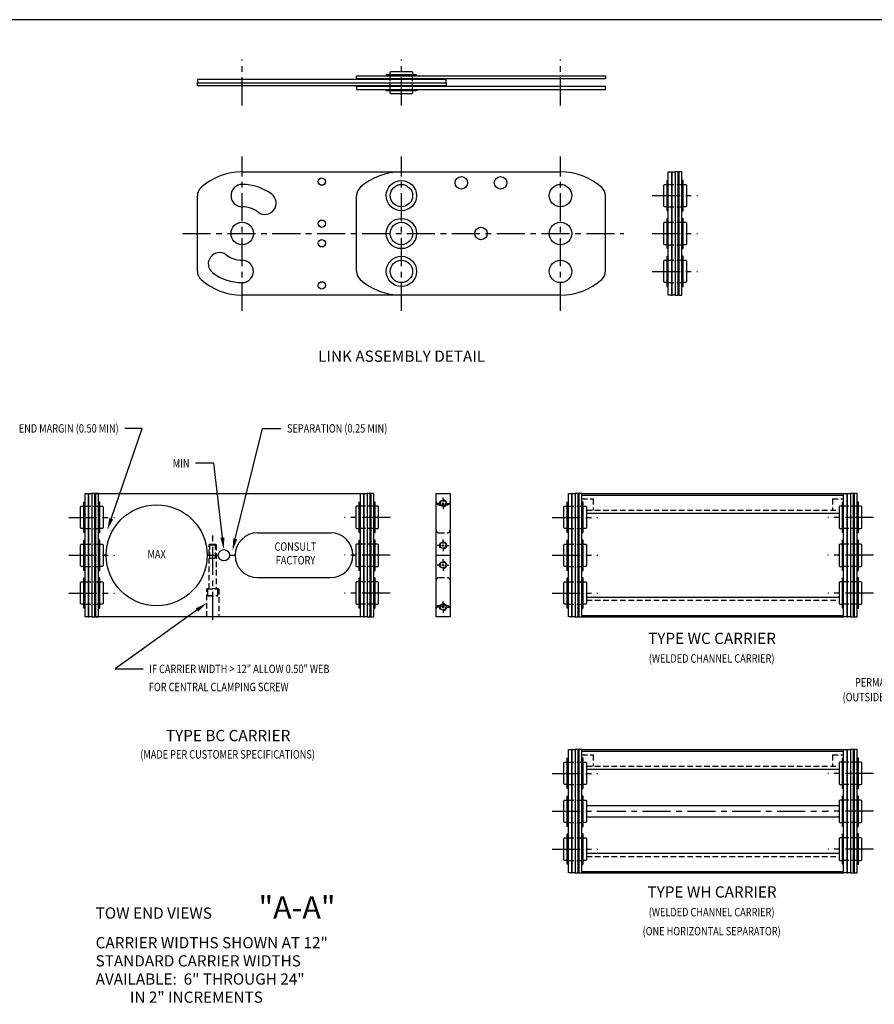
# Model space of a CAD drawing. Extents: x 0 to 136, y 0 to 88.
# Drawn here: x 59 to 97, y 44 to 88 of the extents above; entities that cross this region are included whole.
import ezdxf
from ezdxf.enums import TextEntityAlignment as Align

# ---------------------------------------------------------------- set-up
doc = ezdxf.new("R2010")
doc.units = 0
doc.linetypes.add('CENTER', pattern=[2, 1.25, -0.25, 0.25, -0.25])
doc.linetypes.add('HIDDEN', pattern=[0.375, 0.25, -0.125])
for name, color, linetype in [('BORDER', 1, 'CONTINUOUS'), ('OBJECT_CARRIERS', 2, 'CONTINUOUS'), ('OBJECT_LINKS', 7, 'CONTINUOUS'), ('TEXT-STD', 2, 'CONTINUOUS')]:
    doc.layers.add(name, color=color, linetype=linetype)
doc.styles.add('MASTER', font='romans', dxfattribs={"height": 0.5})

msp = doc.modelspace()

# ---------------------------------------------------------------- linework, layer by layer
at = {"layer": 'BORDER', "color": 1}
msp.add_lwpolyline([(0, 0), (136, 0), (136, 88), (0, 88)], close=True, dxfattribs=at)
at = {"layer": 'OBJECT_CARRIERS', "color": 3}
for p, q in [((62.130313, 66.876421), (62.160313, 66.876421)), ((62.460313, 66.876421), (62.430313, 66.876421)), ((74.400313, 66.876421), (74.430313, 66.876421)), ((74.730313, 66.876421), (74.700313, 66.876421)), ((83.667113, 66.876421), (83.697113, 66.876421)), ((83.997113, 66.876421), (83.967113, 66.876421)), ((95.937113, 66.876421), (95.967113, 66.876421)), ((96.267113, 66.876421), (96.237113, 66.876421)), ((62.130313, 61.376421), (62.160313, 61.376421)), ((62.460313, 61.376421), (62.430313, 61.376421)), ((74.400313, 61.376421), (74.430313, 61.376421)), ((74.730313, 61.376421), (74.700313, 61.376421)), ((83.667113, 61.376421), (83.697113, 61.376421)), ((83.997113, 61.376421), (83.967113, 61.376421)), ((95.937113, 61.376421), (95.967113, 61.376421)), ((96.267113, 61.376421), (96.237113, 61.376421)), ((83.667113, 55.462652), (83.697113, 55.462652)), ((83.997113, 55.462652), (83.967113, 55.462652)), ((95.937113, 55.462652), (95.967113, 55.462652)), ((96.267113, 55.462652), (96.237113, 55.462652)), ((83.667113, 49.962652), (83.697113, 49.962652)), ((83.997113, 49.962652), (83.967113, 49.962652)), ((95.937113, 49.962652), (95.967113, 49.962652)), ((96.267113, 49.962652), (96.237113, 49.962652))]:
    msp.add_line(p, q, dxfattribs=at)
at = {"layer": 'OBJECT_CARRIERS'}
for p, q in [((62.430313, 61.376421), (62.430313, 66.876421)), ((62.430313, 66.876421), (74.430313, 66.876421)), ((74.430313, 61.376421), (74.430313, 66.876421)), ((77.634771, 61.376421), (77.634771, 66.876421)), ((77.634771, 66.876421), (78.259771, 66.876421)), ((78.259771, 66.876421), (78.259771, 61.376421)), ((84.132113, 66.876421), (95.802113, 66.876421)), ((84.132113, 66.808921), (95.802113, 66.808921)), ((84.336113, 66.001421), (95.598113, 66.001421)), ((69.680313, 65.126421), (72.930313, 65.126421)), ((62.930313, 64.126421), (62.799313, 64.126421)), ((67.430313, 64.126421), (67.930313, 64.126421)), ((68.430313, 64.126421), (68.680313, 64.126421)), ((73.930313, 64.126421), (74.061313, 64.126421)), ((77.634771, 64.126421), (78.259771, 64.126421)), ((69.680313, 63.126421), (72.930313, 63.126421)), ((84.336113, 62.251421), (95.598113, 62.251421)), ((74.430313, 61.376421), (62.430313, 61.376421)), ((78.259771, 61.376421), (77.634771, 61.376421)), ((84.132113, 61.443921), (95.802113, 61.443921)), ((84.132113, 61.376421), (95.802113, 61.376421)), ((84.132113, 55.462652), (95.802113, 55.462652)), ((84.132113, 55.395152), (95.802113, 55.395152)), ((84.336113, 54.587652), (95.598113, 54.587652)), ((84.336113, 52.962652), (95.598113, 52.962652)), ((84.336113, 52.462652), (95.598113, 52.462652)), ((84.336113, 50.837652), (95.598113, 50.837652)), ((84.132113, 50.030152), (95.802113, 50.030152)), ((84.132113, 49.962652), (95.802113, 49.962652))]:
    msp.add_line(p, q, dxfattribs=at)
at = {"layer": 'OBJECT_CARRIERS', "color": 4}
for p, q in [((61.791313, 66.284421), (61.821313, 66.314421)), ((61.791313, 65.344421), (61.791313, 66.284421)), ((61.821313, 66.314421), (61.995313, 66.314421)), ((61.939313, 66.489421), (61.979313, 66.489421)), ((61.939313, 65.139421), (61.939313, 66.489421)), ((61.979313, 66.489421), (61.979313, 65.139421)), ((62.595313, 66.314421), (62.769313, 66.314421)), ((62.611313, 66.489421), (62.611313, 65.139421)), ((62.651313, 66.489421), (62.611313, 66.489421)), ((62.651313, 65.139421), (62.651313, 66.489421)), ((62.769313, 66.314421), (62.799313, 66.284421)), ((62.799313, 66.284421), (62.799313, 65.344421)), ((74.091313, 66.314421), (74.061313, 66.284421)), ((74.061313, 66.284421), (74.061313, 65.344421)), ((74.265313, 66.314421), (74.091313, 66.314421)), ((74.209313, 65.139421), (74.209313, 66.489421)), ((74.209313, 66.489421), (74.249313, 66.489421)), ((74.249313, 66.489421), (74.249313, 65.139421)), ((75.039313, 66.314421), (74.865313, 66.314421)), ((74.921313, 66.489421), (74.881313, 66.489421)), ((74.881313, 66.489421), (74.881313, 65.139421)), ((74.921313, 65.139421), (74.921313, 66.489421)), ((75.069313, 66.284421), (75.039313, 66.314421)), ((75.069313, 65.344421), (75.069313, 66.284421)), ((83.328113, 66.284421), (83.358113, 66.314421)), ((83.328113, 65.344421), (83.328113, 66.284421)), ((83.358113, 66.314421), (83.532113, 66.314421)), ((83.476113, 66.489421), (83.516113, 66.489421)), ((83.476113, 65.139421), (83.476113, 66.489421)), ((83.516113, 66.489421), (83.516113, 65.139421)), ((84.132113, 66.314421), (84.306113, 66.314421)), ((84.148113, 66.489421), (84.148113, 65.139421)), ((84.188113, 66.489421), (84.148113, 66.489421)), ((84.188113, 65.139421), (84.188113, 66.489421)), ((84.306113, 66.314421), (84.336113, 66.284421)), ((84.336113, 66.284421), (84.336113, 65.344421)), ((95.628113, 66.314421), (95.598113, 66.284421)), ((95.598113, 66.284421), (95.598113, 65.344421)), ((95.802113, 66.314421), (95.628113, 66.314421)), ((95.746113, 65.139421), (95.746113, 66.489421)), ((95.746113, 66.489421), (95.786113, 66.489421)), ((95.786113, 66.489421), (95.786113, 65.139421)), ((96.576113, 66.314421), (96.402113, 66.314421)), ((96.458113, 66.489421), (96.418113, 66.489421)), ((96.418113, 66.489421), (96.418113, 65.139421)), ((96.458113, 65.139421), (96.458113, 66.489421)), ((96.606113, 66.284421), (96.576113, 66.314421)), ((96.606113, 65.344421), (96.606113, 66.284421)), ((61.821313, 65.314421), (61.791313, 65.344421)), ((61.995313, 65.314421), (61.821313, 65.314421)), ((61.979313, 65.139421), (61.939313, 65.139421)), ((62.769313, 65.314421), (62.595313, 65.314421)), ((62.611313, 65.139421), (62.651313, 65.139421)), ((62.799313, 65.344421), (62.769313, 65.314421)), ((74.061313, 65.344421), (74.091313, 65.314421)), ((74.091313, 65.314421), (74.265313, 65.314421)), ((74.249313, 65.139421), (74.209313, 65.139421)), ((74.865313, 65.314421), (75.039313, 65.314421)), ((74.881313, 65.139421), (74.921313, 65.139421)), ((75.039313, 65.314421), (75.069313, 65.344421)), ((83.358113, 65.314421), (83.328113, 65.344421)), ((83.532113, 65.314421), (83.358113, 65.314421)), ((83.516113, 65.139421), (83.476113, 65.139421)), ((84.306113, 65.314421), (84.132113, 65.314421)), ((84.148113, 65.139421), (84.188113, 65.139421)), ((84.336113, 65.344421), (84.306113, 65.314421)), ((95.598113, 65.344421), (95.628113, 65.314421)), ((95.628113, 65.314421), (95.802113, 65.314421)), ((95.786113, 65.139421), (95.746113, 65.139421)), ((96.402113, 65.314421), (96.576113, 65.314421)), ((96.418113, 65.139421), (96.458113, 65.139421)), ((96.576113, 65.314421), (96.606113, 65.344421)), ((61.791313, 64.596421), (61.821313, 64.626421)), ((61.791313, 63.656421), (61.791313, 64.596421)), ((61.821313, 64.626421), (61.995313, 64.626421)), ((61.939313, 64.801421), (61.979313, 64.801421)), ((61.939313, 63.451421), (61.939313, 64.801421)), ((61.979313, 64.801421), (61.979313, 63.451421)), ((62.595313, 64.626421), (62.769313, 64.626421)), ((62.611313, 64.801421), (62.611313, 63.451421)), ((62.651313, 64.801421), (62.611313, 64.801421)), ((62.651313, 63.451421), (62.651313, 64.801421)), ((62.769313, 64.626421), (62.799313, 64.596421)), ((62.799313, 64.596421), (62.799313, 63.656421)), ((74.091313, 64.626421), (74.061313, 64.596421)), ((74.061313, 64.596421), (74.061313, 63.656421)), ((74.265313, 64.626421), (74.091313, 64.626421)), ((74.209313, 63.451421), (74.209313, 64.801421)), ((74.209313, 64.801421), (74.249313, 64.801421)), ((74.249313, 64.801421), (74.249313, 63.451421)), ((75.039313, 64.626421), (74.865313, 64.626421)), ((74.921313, 64.801421), (74.881313, 64.801421)), ((74.881313, 64.801421), (74.881313, 63.451421)), ((74.921313, 63.451421), (74.921313, 64.801421)), ((75.069313, 64.596421), (75.039313, 64.626421)), ((75.069313, 63.656421), (75.069313, 64.596421)), ((83.328113, 64.596421), (83.358113, 64.626421)), ((83.328113, 63.656421), (83.328113, 64.596421)), ((83.358113, 64.626421), (83.532113, 64.626421)), ((83.476113, 64.801421), (83.516113, 64.801421)), ((83.476113, 63.451421), (83.476113, 64.801421)), ((83.516113, 64.801421), (83.516113, 63.451421)), ((84.132113, 64.626421), (84.306113, 64.626421)), ((84.148113, 64.801421), (84.148113, 63.451421)), ((84.188113, 64.801421), (84.148113, 64.801421)), ((84.188113, 63.451421), (84.188113, 64.801421)), ((84.306113, 64.626421), (84.336113, 64.596421)), ((84.336113, 64.596421), (84.336113, 63.656421)), ((95.628113, 64.626421), (95.598113, 64.596421)), ((95.598113, 64.596421), (95.598113, 63.656421)), ((95.802113, 64.626421), (95.628113, 64.626421)), ((95.746113, 63.451421), (95.746113, 64.801421)), ((95.746113, 64.801421), (95.786113, 64.801421)), ((95.786113, 64.801421), (95.786113, 63.451421)), ((96.576113, 64.626421), (96.402113, 64.626421)), ((96.458113, 64.801421), (96.418113, 64.801421)), ((96.418113, 64.801421), (96.418113, 63.451421)), ((96.458113, 63.451421), (96.458113, 64.801421)), ((96.606113, 64.596421), (96.576113, 64.626421)), ((96.606113, 63.656421), (96.606113, 64.596421)), ((61.821313, 63.626421), (61.791313, 63.656421)), ((62.799313, 63.656421), (62.769313, 63.626421)), ((74.061313, 63.656421), (74.091313, 63.626421)), ((75.039313, 63.626421), (75.069313, 63.656421)), ((83.358113, 63.626421), (83.328113, 63.656421)), ((84.336113, 63.656421), (84.306113, 63.626421)), ((95.598113, 63.656421), (95.628113, 63.626421)), ((96.576113, 63.626421), (96.606113, 63.656421)), ((61.995313, 63.626421), (61.821313, 63.626421)), ((61.979313, 63.451421), (61.939313, 63.451421)), ((62.769313, 63.626421), (62.595313, 63.626421)), ((62.611313, 63.451421), (62.651313, 63.451421)), ((74.091313, 63.626421), (74.265313, 63.626421)), ((74.249313, 63.451421), (74.209313, 63.451421)), ((74.865313, 63.626421), (75.039313, 63.626421)), ((74.881313, 63.451421), (74.921313, 63.451421)), ((83.532113, 63.626421), (83.358113, 63.626421)), ((83.516113, 63.451421), (83.476113, 63.451421)), ((84.306113, 63.626421), (84.132113, 63.626421)), ((84.148113, 63.451421), (84.188113, 63.451421)), ((95.628113, 63.626421), (95.802113, 63.626421)), ((95.786113, 63.451421), (95.746113, 63.451421)), ((96.402113, 63.626421), (96.576113, 63.626421)), ((96.418113, 63.451421), (96.458113, 63.451421)), ((61.791313, 62.908421), (61.821313, 62.938421)), ((61.791313, 61.968421), (61.791313, 62.908421)), ((61.821313, 62.938421), (61.995313, 62.938421)), ((61.939313, 63.113421), (61.979313, 63.113421)), ((61.939313, 61.763421), (61.939313, 63.113421)), ((61.979313, 63.113421), (61.979313, 61.763421)), ((62.595313, 62.938421), (62.769313, 62.938421)), ((62.611313, 63.113421), (62.611313, 61.763421)), ((62.651313, 63.113421), (62.611313, 63.113421)), ((62.651313, 61.763421), (62.651313, 63.113421)), ((62.769313, 62.938421), (62.799313, 62.908421)), ((62.799313, 62.908421), (62.799313, 61.968421)), ((74.091313, 62.938421), (74.061313, 62.908421)), ((74.061313, 62.908421), (74.061313, 61.968421)), ((74.265313, 62.938421), (74.091313, 62.938421)), ((74.209313, 61.763421), (74.209313, 63.113421)), ((74.209313, 63.113421), (74.249313, 63.113421)), ((74.249313, 63.113421), (74.249313, 61.763421)), ((75.039313, 62.938421), (74.865313, 62.938421)), ((74.921313, 63.113421), (74.881313, 63.113421)), ((74.881313, 63.113421), (74.881313, 61.763421)), ((74.921313, 61.763421), (74.921313, 63.113421)), ((75.069313, 62.908421), (75.039313, 62.938421)), ((75.069313, 61.968421), (75.069313, 62.908421)), ((83.328113, 62.908421), (83.358113, 62.938421)), ((83.328113, 61.968421), (83.328113, 62.908421)), ((83.358113, 62.938421), (83.532113, 62.938421)), ((83.476113, 63.113421), (83.516113, 63.113421)), ((83.476113, 61.763421), (83.476113, 63.113421)), ((83.516113, 63.113421), (83.516113, 61.763421)), ((84.132113, 62.938421), (84.306113, 62.938421)), ((84.148113, 63.113421), (84.148113, 61.763421)), ((84.188113, 63.113421), (84.148113, 63.113421)), ((84.188113, 61.763421), (84.188113, 63.113421)), ((84.306113, 62.938421), (84.336113, 62.908421)), ((84.336113, 62.908421), (84.336113, 61.968421)), ((95.628113, 62.938421), (95.598113, 62.908421)), ((95.598113, 62.908421), (95.598113, 61.968421)), ((95.802113, 62.938421), (95.628113, 62.938421)), ((95.746113, 61.763421), (95.746113, 63.113421)), ((95.746113, 63.113421), (95.786113, 63.113421)), ((95.786113, 63.113421), (95.786113, 61.763421)), ((96.576113, 62.938421), (96.402113, 62.938421)), ((96.458113, 63.113421), (96.418113, 63.113421)), ((96.418113, 63.113421), (96.418113, 61.763421)), ((96.458113, 61.763421), (96.458113, 63.113421)), ((96.606113, 62.908421), (96.576113, 62.938421)), ((96.606113, 61.968421), (96.606113, 62.908421)), ((61.821313, 61.938421), (61.791313, 61.968421)), ((61.995313, 61.938421), (61.821313, 61.938421)), ((62.769313, 61.938421), (62.595313, 61.938421)), ((62.799313, 61.968421), (62.769313, 61.938421)), ((74.061313, 61.968421), (74.091313, 61.938421)), ((74.091313, 61.938421), (74.265313, 61.938421)), ((74.865313, 61.938421), (75.039313, 61.938421)), ((75.039313, 61.938421), (75.069313, 61.968421)), ((83.358113, 61.938421), (83.328113, 61.968421)), ((83.532113, 61.938421), (83.358113, 61.938421)), ((84.306113, 61.938421), (84.132113, 61.938421)), ((84.336113, 61.968421), (84.306113, 61.938421)), ((95.598113, 61.968421), (95.628113, 61.938421)), ((95.628113, 61.938421), (95.802113, 61.938421)), ((96.402113, 61.938421), (96.576113, 61.938421)), ((96.576113, 61.938421), (96.606113, 61.968421)), ((61.979313, 61.763421), (61.939313, 61.763421)), ((62.611313, 61.763421), (62.651313, 61.763421)), ((74.249313, 61.763421), (74.209313, 61.763421)), ((74.881313, 61.763421), (74.921313, 61.763421)), ((83.516113, 61.763421), (83.476113, 61.763421)), ((84.148113, 61.763421), (84.188113, 61.763421)), ((95.786113, 61.763421), (95.746113, 61.763421)), ((96.418113, 61.763421), (96.458113, 61.763421)), ((83.328113, 54.870652), (83.358113, 54.900652)), ((83.328113, 53.930652), (83.328113, 54.870652)), ((83.358113, 54.900652), (83.532113, 54.900652)), ((83.476113, 55.075652), (83.516113, 55.075652)), ((83.476113, 53.725652), (83.476113, 55.075652)), ((83.516113, 55.075652), (83.516113, 53.725652)), ((84.132113, 54.900652), (84.306113, 54.900652)), ((84.148113, 55.075652), (84.148113, 53.725652)), ((84.188113, 55.075652), (84.148113, 55.075652)), ((84.188113, 53.725652), (84.188113, 55.075652)), ((84.306113, 54.900652), (84.336113, 54.870652)), ((84.336113, 54.870652), (84.336113, 53.930652)), ((95.628113, 54.900652), (95.598113, 54.870652)), ((95.598113, 54.870652), (95.598113, 53.930652)), ((95.802113, 54.900652), (95.628113, 54.900652)), ((95.746113, 53.725652), (95.746113, 55.075652)), ((95.746113, 55.075652), (95.786113, 55.075652)), ((95.786113, 55.075652), (95.786113, 53.725652)), ((96.576113, 54.900652), (96.402113, 54.900652)), ((96.458113, 55.075652), (96.418113, 55.075652)), ((96.418113, 55.075652), (96.418113, 53.725652)), ((96.458113, 53.725652), (96.458113, 55.075652)), ((96.606113, 54.870652), (96.576113, 54.900652)), ((96.606113, 53.930652), (96.606113, 54.870652)), ((83.358113, 53.900652), (83.328113, 53.930652)), ((83.532113, 53.900652), (83.358113, 53.900652)), ((83.516113, 53.725652), (83.476113, 53.725652)), ((84.306113, 53.900652), (84.132113, 53.900652)), ((84.148113, 53.725652), (84.188113, 53.725652)), ((84.336113, 53.930652), (84.306113, 53.900652)), ((95.598113, 53.930652), (95.628113, 53.900652)), ((95.628113, 53.900652), (95.802113, 53.900652)), ((95.786113, 53.725652), (95.746113, 53.725652)), ((96.402113, 53.900652), (96.576113, 53.900652)), ((96.418113, 53.725652), (96.458113, 53.725652)), ((96.576113, 53.900652), (96.606113, 53.930652)), ((83.328113, 53.182652), (83.358113, 53.212652)), ((83.328113, 52.242652), (83.328113, 53.182652)), ((83.358113, 53.212652), (83.532113, 53.212652)), ((83.476113, 53.387652), (83.516113, 53.387652)), ((83.476113, 52.037652), (83.476113, 53.387652)), ((83.516113, 53.387652), (83.516113, 52.037652)), ((84.132113, 53.212652), (84.306113, 53.212652)), ((84.148113, 53.387652), (84.148113, 52.037652)), ((84.188113, 53.387652), (84.148113, 53.387652)), ((84.188113, 52.037652), (84.188113, 53.387652)), ((84.306113, 53.212652), (84.336113, 53.182652)), ((84.336113, 53.182652), (84.336113, 52.242652)), ((95.628113, 53.212652), (95.598113, 53.182652)), ((95.598113, 53.182652), (95.598113, 52.242652)), ((95.802113, 53.212652), (95.628113, 53.212652)), ((95.746113, 52.037652), (95.746113, 53.387652)), ((95.746113, 53.387652), (95.786113, 53.387652)), ((95.786113, 53.387652), (95.786113, 52.037652)), ((96.576113, 53.212652), (96.402113, 53.212652)), ((96.458113, 53.387652), (96.418113, 53.387652)), ((96.418113, 53.387652), (96.418113, 52.037652)), ((96.458113, 52.037652), (96.458113, 53.387652)), ((96.606113, 53.182652), (96.576113, 53.212652)), ((96.606113, 52.242652), (96.606113, 53.182652)), ((83.358113, 52.212652), (83.328113, 52.242652)), ((84.336113, 52.242652), (84.306113, 52.212652)), ((95.598113, 52.242652), (95.628113, 52.212652)), ((96.576113, 52.212652), (96.606113, 52.242652)), ((83.532113, 52.212652), (83.358113, 52.212652)), ((83.516113, 52.037652), (83.476113, 52.037652)), ((84.306113, 52.212652), (84.132113, 52.212652)), ((84.148113, 52.037652), (84.188113, 52.037652)), ((95.628113, 52.212652), (95.802113, 52.212652)), ((95.786113, 52.037652), (95.746113, 52.037652)), ((96.402113, 52.212652), (96.576113, 52.212652)), ((96.418113, 52.037652), (96.458113, 52.037652)), ((83.328113, 51.494652), (83.358113, 51.524652)), ((83.328113, 50.554652), (83.328113, 51.494652)), ((83.358113, 51.524652), (83.532113, 51.524652)), ((83.476113, 51.699652), (83.516113, 51.699652)), ((83.476113, 50.349652), (83.476113, 51.699652)), ((83.516113, 51.699652), (83.516113, 50.349652)), ((84.132113, 51.524652), (84.306113, 51.524652)), ((84.148113, 51.699652), (84.148113, 50.349652)), ((84.188113, 51.699652), (84.148113, 51.699652)), ((84.188113, 50.349652), (84.188113, 51.699652)), ((84.306113, 51.524652), (84.336113, 51.494652)), ((84.336113, 51.494652), (84.336113, 50.554652)), ((95.628113, 51.524652), (95.598113, 51.494652)), ((95.598113, 51.494652), (95.598113, 50.554652)), ((95.802113, 51.524652), (95.628113, 51.524652)), ((95.746113, 50.349652), (95.746113, 51.699652)), ((95.746113, 51.699652), (95.786113, 51.699652)), ((95.786113, 51.699652), (95.786113, 50.349652)), ((96.576113, 51.524652), (96.402113, 51.524652)), ((96.458113, 51.699652), (96.418113, 51.699652)), ((96.418113, 51.699652), (96.418113, 50.349652)), ((96.458113, 50.349652), (96.458113, 51.699652)), ((96.606113, 51.494652), (96.576113, 51.524652)), ((96.606113, 50.554652), (96.606113, 51.494652)), ((83.358113, 50.524652), (83.328113, 50.554652)), ((83.532113, 50.524652), (83.358113, 50.524652)), ((84.306113, 50.524652), (84.132113, 50.524652)), ((84.336113, 50.554652), (84.306113, 50.524652)), ((95.598113, 50.554652), (95.628113, 50.524652)), ((95.628113, 50.524652), (95.802113, 50.524652)), ((96.402113, 50.524652), (96.576113, 50.524652)), ((96.576113, 50.524652), (96.606113, 50.554652)), ((83.516113, 50.349652), (83.476113, 50.349652)), ((84.148113, 50.349652), (84.188113, 50.349652)), ((95.786113, 50.349652), (95.746113, 50.349652)), ((96.418113, 50.349652), (96.458113, 50.349652))]:
    msp.add_line(p, q, dxfattribs=at)
at = {"layer": 'OBJECT_CARRIERS', "color": 1, "linetype": 'HIDDEN'}
for p, q in [((61.995313, 66.314421), (62.595313, 66.314421)), ((74.865313, 66.314421), (74.265313, 66.314421)), ((77.759771, 66.376421), (78.134771, 66.376421)), ((83.532113, 66.314421), (84.132113, 66.314421)), ((84.132113, 66.636421), (84.632113, 66.636421)), ((84.632113, 66.636421), (84.632113, 66.136421)), ((95.302113, 66.636421), (95.302113, 66.136421)), ((95.302113, 66.636421), (95.802113, 66.636421)), ((96.402113, 66.314421), (95.802113, 66.314421)), ((84.336113, 66.136421), (95.598113, 66.136421)), ((61.995313, 65.314421), (62.595313, 65.314421)), ((74.865313, 65.314421), (74.265313, 65.314421)), ((77.759771, 65.126421), (78.134771, 65.126421)), ((83.532113, 65.314421), (84.132113, 65.314421)), ((96.402113, 65.314421), (95.802113, 65.314421)), ((61.995313, 64.626421), (62.595313, 64.626421)), ((74.865313, 64.626421), (74.265313, 64.626421)), ((83.532113, 64.626421), (84.132113, 64.626421)), ((96.402113, 64.626421), (95.802113, 64.626421)), ((61.995313, 63.626421), (62.595313, 63.626421)), ((74.865313, 63.626421), (74.265313, 63.626421)), ((83.532113, 63.626421), (84.132113, 63.626421)), ((96.402113, 63.626421), (95.802113, 63.626421)), ((61.995313, 62.938421), (62.595313, 62.938421)), ((74.865313, 62.938421), (74.265313, 62.938421)), ((77.759771, 63.126421), (78.134771, 63.126421)), ((83.532113, 62.938421), (84.132113, 62.938421)), ((96.402113, 62.938421), (95.802113, 62.938421)), ((61.995313, 61.938421), (62.595313, 61.938421)), ((74.865313, 61.938421), (74.265313, 61.938421)), ((83.532113, 61.938421), (84.132113, 61.938421)), ((84.336113, 62.116421), (95.598113, 62.116421)), ((96.402113, 61.938421), (95.802113, 61.938421)), ((77.759771, 61.876421), (78.134771, 61.876421)), ((83.532113, 54.900652), (84.132113, 54.900652)), ((84.132113, 55.222652), (84.632113, 55.222652)), ((84.632113, 55.222652), (84.632113, 54.722652)), ((95.302113, 55.222652), (95.802113, 55.222652)), ((95.302113, 55.222652), (95.302113, 54.722652)), ((96.402113, 54.900652), (95.802113, 54.900652)), ((84.336113, 54.722652), (95.598113, 54.722652)), ((83.532113, 53.900652), (84.132113, 53.900652)), ((96.402113, 53.900652), (95.802113, 53.900652)), ((83.532113, 53.212652), (84.132113, 53.212652)), ((96.402113, 53.212652), (95.802113, 53.212652)), ((83.532113, 52.212652), (84.132113, 52.212652)), ((96.402113, 52.212652), (95.802113, 52.212652)), ((83.532113, 51.524652), (84.132113, 51.524652)), ((96.402113, 51.524652), (95.802113, 51.524652)), ((83.532113, 50.524652), (84.132113, 50.524652)), ((84.336113, 50.702652), (95.598113, 50.702652)), ((96.402113, 50.524652), (95.802113, 50.524652))]:
    msp.add_line(p, q, dxfattribs=at)
at = {"layer": 'OBJECT_CARRIERS', "color": 1}
for p, q in [((77.858033, 66.438421), (77.688413, 66.438421)), ((77.902652, 66.438421), (77.991891, 66.438421)), ((77.947271, 66.52766), (77.947271, 66.69728)), ((77.947271, 66.393802), (77.947271, 66.483041)), ((77.947271, 66.349183), (77.947271, 66.179563)), ((78.03651, 66.438421), (78.20613, 66.438421)), ((77.858033, 64.563421), (77.688413, 64.563421)), ((77.902652, 64.563421), (77.991891, 64.563421)), ((77.947271, 64.65266), (77.947271, 64.82228)), ((77.947271, 64.518802), (77.947271, 64.608041)), ((78.03651, 64.563421), (78.20613, 64.563421)), ((77.947271, 64.474183), (77.947271, 64.304563)), ((77.858033, 63.689421), (77.688413, 63.689421)), ((77.902652, 63.689421), (77.991891, 63.689421)), ((77.947271, 63.77866), (77.947271, 63.94828)), ((77.947271, 63.644802), (77.947271, 63.734041)), ((78.03651, 63.689421), (78.20613, 63.689421)), ((77.947271, 63.600183), (77.947271, 63.430563)), ((77.947271, 61.90366), (77.947271, 62.07328)), ((77.858033, 61.814421), (77.688413, 61.814421)), ((77.902652, 61.814421), (77.991891, 61.814421)), ((77.947271, 61.769802), (77.947271, 61.859041)), ((77.947271, 61.725183), (77.947271, 61.555563)), ((78.03651, 61.814421), (78.20613, 61.814421))]:
    msp.add_line(p, q, dxfattribs=at)
at = {"layer": 'OBJECT_CARRIERS', "color": 1, "linetype": 'CENTER'}
for p, q in [((61.269455, 65.814421), (63.302224, 65.814421)), ((75.59117, 65.814421), (73.558402, 65.814421)), ((75.59117, 65.814421), (73.558402, 65.814421)), ((82.806255, 65.814421), (84.839024, 65.814421)), ((97.12797, 65.814421), (95.095202, 65.814421)), ((67.680313, 61.251421), (67.680313, 65.028557)), ((61.269455, 64.126421), (63.302224, 64.126421)), ((75.59117, 64.126421), (73.558402, 64.126421)), ((75.59117, 64.126421), (73.558402, 64.126421)), ((82.806255, 64.126421), (84.839024, 64.126421)), ((97.12797, 64.126421), (95.095202, 64.126421)), ((61.269455, 62.438421), (63.302224, 62.438421)), ((75.59117, 62.438421), (73.558402, 62.438421)), ((75.59117, 62.438421), (73.558402, 62.438421)), ((82.806255, 62.438421), (84.839024, 62.438421)), ((97.12797, 62.438421), (95.095202, 62.438421)), ((82.806255, 54.400652), (84.839024, 54.400652)), ((97.12797, 54.400652), (95.095202, 54.400652)), ((82.806255, 52.712652), (84.839024, 52.712652)), ((84.839024, 52.712652), (95.095202, 52.712652)), ((97.12797, 52.712652), (95.095202, 52.712652)), ((82.806255, 51.024652), (84.839024, 51.024652)), ((97.12797, 51.024652), (95.095202, 51.024652))]:
    msp.add_line(p, q, dxfattribs=at)
at = {"layer": 'OBJECT_CARRIERS', "color": 4, "linetype": 'HIDDEN'}
for p, q in [((67.524063, 64.593371), (67.557113, 64.626421)), ((67.524063, 64.593371), (67.836563, 64.593371)), ((67.524063, 62.626421), (67.524063, 64.593371)), ((67.557113, 64.626421), (67.803513, 64.626421)), ((67.557113, 64.001421), (67.557113, 64.593371)), ((67.803513, 64.626421), (67.836563, 64.593371)), ((67.803513, 64.001421), (67.803513, 64.593371)), ((67.836563, 64.593371), (67.836563, 62.626421)), ((67.524063, 64.001421), (67.836563, 64.001421)), ((67.414663, 61.376421), (67.414663, 62.626421)), ((67.414663, 62.626421), (67.945963, 62.626421)), ((67.914713, 62.626421), (67.445913, 62.626421)), ((67.445913, 62.626421), (67.445913, 62.337361)), ((67.445913, 62.337361), (67.469353, 62.313921)), ((67.445913, 62.337361), (67.914713, 62.337361)), ((67.891273, 62.313921), (67.914713, 62.337361)), ((67.914713, 62.337361), (67.914713, 62.626421)), ((67.945963, 62.626421), (67.945963, 61.376421)), ((67.469353, 62.313921), (67.891273, 62.313921))]:
    msp.add_line(p, q, dxfattribs=at)
at = {"layer": 'OBJECT_CARRIERS'}
for points in [[(61.995313, 61.376421), (61.995313, 66.876421), (62.130313, 66.876421), (62.130313, 61.376421)], [(62.160313, 61.376421), (62.160313, 66.876421), (62.295313, 66.876421), (62.295313, 61.376421)], [(62.430313, 61.376421), (62.430313, 66.876421), (62.295313, 66.876421), (62.295313, 61.376421)], [(62.595313, 61.376421), (62.595313, 66.876421), (62.460313, 66.876421), (62.460313, 61.376421)], [(74.265313, 61.376421), (74.265313, 66.876421), (74.400313, 66.876421), (74.400313, 61.376421)], [(74.430313, 61.376421), (74.430313, 66.876421), (74.565313, 66.876421), (74.565313, 61.376421)], [(74.700313, 61.376421), (74.700313, 66.876421), (74.565313, 66.876421), (74.565313, 61.376421)], [(74.865313, 61.376421), (74.865313, 66.876421), (74.730313, 66.876421), (74.730313, 61.376421)], [(83.532113, 61.376421), (83.532113, 66.876421), (83.667113, 66.876421), (83.667113, 61.376421)], [(83.697113, 61.376421), (83.697113, 66.876421), (83.832113, 66.876421), (83.832113, 61.376421)], [(83.967113, 61.376421), (83.967113, 66.876421), (83.832113, 66.876421), (83.832113, 61.376421)], [(84.132113, 61.376421), (84.132113, 66.876421), (83.997113, 66.876421), (83.997113, 61.376421)], [(95.802113, 61.376421), (95.802113, 66.876421), (95.937113, 66.876421), (95.937113, 61.376421)], [(95.967113, 61.376421), (95.967113, 66.876421), (96.102113, 66.876421), (96.102113, 61.376421)], [(96.237113, 61.376421), (96.237113, 66.876421), (96.102113, 66.876421), (96.102113, 61.376421)], [(96.402113, 61.376421), (96.402113, 66.876421), (96.267113, 66.876421), (96.267113, 61.376421)], [(83.532113, 49.962652), (83.532113, 55.462652), (83.667113, 55.462652), (83.667113, 49.962652)], [(83.697113, 49.962652), (83.697113, 55.462652), (83.832113, 55.462652), (83.832113, 49.962652)], [(83.967113, 49.962652), (83.967113, 55.462652), (83.832113, 55.462652), (83.832113, 49.962652)], [(84.132113, 49.962652), (84.132113, 55.462652), (83.997113, 55.462652), (83.997113, 49.962652)], [(95.802113, 49.962652), (95.802113, 55.462652), (95.937113, 55.462652), (95.937113, 49.962652)], [(95.967113, 49.962652), (95.967113, 55.462652), (96.102113, 55.462652), (96.102113, 49.962652)], [(96.237113, 49.962652), (96.237113, 55.462652), (96.102113, 55.462652), (96.102113, 49.962652)], [(96.402113, 49.962652), (96.402113, 55.462652), (96.267113, 55.462652), (96.267113, 49.962652)]]:
    msp.add_lwpolyline(points, close=True, dxfattribs=at)
for centre, radius in [((65.180313, 64.126421), 2.25), ((77.947271, 66.438421), 0.133858), ((77.947271, 64.563421), 0.133858), ((68.180313, 64.126421), 0.25), ((77.947271, 63.689421), 0.133858), ((77.947271, 61.814421), 0.133858)]:
    msp.add_circle(centre, radius, dxfattribs=at)
at = {"layer": 'OBJECT_CARRIERS', "color": 1, "linetype": 'HIDDEN'}
for centre in [(77.947271, 66.438421), (77.947271, 64.563421), (77.947271, 63.689421), (77.947271, 61.814421)]:
    msp.add_circle(centre, 0.15748, dxfattribs=at)
for centre, start, end in [((77.759771, 66.501421), 180, 270), ((78.134771, 66.501421), 270, 0), ((77.759771, 65.251421), 180, 270), ((78.134771, 65.251421), 270, 0), ((77.759771, 63.001421), 90, 180), ((78.134771, 63.001421), 0, 90), ((77.759771, 61.751421), 90, 180), ((78.134771, 61.751421), 0, 90)]:
    msp.add_arc(centre, 0.125, start, end, dxfattribs=at)
at = {"layer": 'OBJECT_CARRIERS'}
for centre, start, end in [((69.680313, 64.126421), 90, 270), ((72.930313, 64.126421), 270, 90)]:
    msp.add_arc(centre, 1, start, end, dxfattribs=at)
at = {"layer": 'OBJECT_LINKS', "color": 1, "linetype": 'CENTER'}
for p, q in [((68.995807, 84.180492), (68.995807, 86.225632)), ((76.089807, 84.180492), (76.089807, 86.225632)), ((83.183807, 84.180492), (83.183807, 86.225632)), ((68.995807, 75.014761), (68.995807, 81.900984)), ((76.089807, 75.014761), (76.089807, 81.900984)), ((83.183807, 75.014761), (83.183807, 81.900984)), ((87.261314, 80.156018), (89.294082, 80.156018)), ((66.337423, 78.468018), (85.999437, 78.468018)), ((87.261314, 78.468018), (89.294082, 78.468018)), ((87.261314, 76.780018), (89.294082, 76.780018))]:
    msp.add_line(p, q, dxfattribs=at)
at = {"layer": 'OBJECT_LINKS', "color": 4}
for p, q in [((75.589807, 85.665981), (75.619807, 85.695981)), ((75.589807, 85.491981), (75.589807, 85.665981)), ((75.619807, 85.695981), (76.559807, 85.695981)), ((76.559807, 85.695981), (76.589807, 85.665981)), ((76.589807, 85.665981), (76.589807, 85.491981)), ((75.414807, 85.547981), (75.414807, 85.507981)), ((76.764807, 85.547981), (75.414807, 85.547981)), ((75.414807, 85.507981), (76.764807, 85.507981)), ((76.764807, 85.507981), (76.764807, 85.547981)), ((75.414807, 84.875981), (76.764807, 84.875981)), ((75.414807, 84.835981), (75.414807, 84.875981)), ((76.764807, 84.835981), (75.414807, 84.835981)), ((75.589807, 84.717981), (75.589807, 84.891981)), ((75.619807, 84.687981), (75.589807, 84.717981)), ((76.589807, 84.717981), (76.559807, 84.687981)), ((76.589807, 84.891981), (76.589807, 84.717981)), ((76.764807, 84.875981), (76.764807, 84.835981)), ((76.559807, 84.687981), (75.619807, 84.687981)), ((87.931172, 80.831018), (87.971172, 80.831018)), ((87.931172, 79.481018), (87.931172, 80.831018)), ((87.971172, 80.831018), (87.971172, 79.481018)), ((88.603172, 80.831018), (88.603172, 79.481018)), ((88.643172, 80.831018), (88.603172, 80.831018)), ((88.643172, 79.481018), (88.643172, 80.831018)), ((87.783172, 80.626018), (87.813172, 80.656018)), ((87.783172, 79.686018), (87.783172, 80.626018)), ((87.813172, 80.656018), (87.987172, 80.656018)), ((88.587172, 80.656018), (88.761172, 80.656018)), ((88.761172, 80.656018), (88.791172, 80.626018)), ((88.791172, 80.626018), (88.791172, 79.686018)), ((87.813172, 79.656018), (87.783172, 79.686018)), ((87.987172, 79.656018), (87.813172, 79.656018)), ((87.971172, 79.481018), (87.931172, 79.481018)), ((88.761172, 79.656018), (88.587172, 79.656018)), ((88.603172, 79.481018), (88.643172, 79.481018)), ((88.791172, 79.686018), (88.761172, 79.656018)), ((87.931172, 79.143018), (87.971172, 79.143018)), ((87.931172, 77.793018), (87.931172, 79.143018)), ((87.971172, 79.143018), (87.971172, 77.793018)), ((88.603172, 79.143018), (88.603172, 77.793018)), ((88.643172, 79.143018), (88.603172, 79.143018)), ((88.643172, 77.793018), (88.643172, 79.143018)), ((87.783172, 78.938018), (87.813172, 78.968018)), ((87.783172, 77.998018), (87.783172, 78.938018)), ((87.813172, 78.968018), (87.987172, 78.968018)), ((88.587172, 78.968018), (88.761172, 78.968018)), ((88.761172, 78.968018), (88.791172, 78.938018)), ((88.791172, 78.938018), (88.791172, 77.998018)), ((87.813172, 77.968018), (87.783172, 77.998018)), ((87.987172, 77.968018), (87.813172, 77.968018)), ((87.971172, 77.793018), (87.931172, 77.793018)), ((88.761172, 77.968018), (88.587172, 77.968018)), ((88.603172, 77.793018), (88.643172, 77.793018)), ((88.791172, 77.998018), (88.761172, 77.968018)), ((87.783172, 77.250018), (87.813172, 77.280018)), ((87.813172, 77.280018), (87.987172, 77.280018)), ((87.931172, 77.455018), (87.971172, 77.455018)), ((87.931172, 76.105018), (87.931172, 77.455018)), ((87.971172, 77.455018), (87.971172, 76.105018)), ((88.587172, 77.280018), (88.761172, 77.280018)), ((88.603172, 77.455018), (88.603172, 76.105018)), ((88.643172, 77.455018), (88.603172, 77.455018)), ((88.643172, 76.105018), (88.643172, 77.455018)), ((88.761172, 77.280018), (88.791172, 77.250018)), ((87.783172, 76.310018), (87.783172, 77.250018)), ((88.791172, 77.250018), (88.791172, 76.310018)), ((87.813172, 76.280018), (87.783172, 76.310018)), ((87.987172, 76.280018), (87.813172, 76.280018)), ((87.971172, 76.105018), (87.931172, 76.105018)), ((88.761172, 76.280018), (88.587172, 76.280018)), ((88.603172, 76.105018), (88.643172, 76.105018)), ((88.791172, 76.310018), (88.761172, 76.280018))]:
    msp.add_line(p, q, dxfattribs=at)
at = {"layer": 'OBJECT_LINKS'}
for p, q in [((66.995807, 85.326981), (66.995807, 85.191981)), ((78.089807, 85.326981), (66.995807, 85.326981)), ((66.995807, 85.191981), (78.089807, 85.191981)), ((66.995807, 85.056981), (66.995807, 85.191981)), ((66.995807, 85.191981), (78.089807, 85.191981)), ((74.089807, 85.356981), (74.089807, 85.491981)), ((74.089807, 85.491981), (85.183807, 85.491981)), ((74.089807, 85.356981), (74.089807, 85.326981)), ((85.183807, 85.356981), (74.089807, 85.356981)), ((78.089807, 85.326981), (78.089807, 85.356981)), ((78.089807, 85.191981), (78.089807, 85.326981)), ((78.089807, 85.191981), (78.089807, 85.056981)), ((85.183807, 85.491981), (85.183807, 85.356981)), ((78.089807, 85.056981), (66.995807, 85.056981)), ((74.089807, 85.026981), (74.089807, 85.056981)), ((74.089807, 85.026981), (74.089807, 84.891981)), ((85.183807, 85.026981), (74.089807, 85.026981)), ((74.089807, 84.891981), (85.183807, 84.891981)), ((78.089807, 85.056981), (78.089807, 85.026981)), ((85.183807, 84.891981), (85.183807, 85.026981)), ((68.995807, 81.218018), (76.089807, 81.218018)), ((76.089807, 81.218018), (83.183807, 81.218018)), ((87.987172, 75.718018), (87.987172, 81.218018)), ((87.987172, 81.218018), (88.122172, 81.218018)), ((88.122172, 81.218018), (88.122172, 75.718018)), ((88.152172, 75.718018), (88.152172, 81.218018)), ((88.152172, 81.218018), (88.287172, 81.218018)), ((88.422172, 81.218018), (88.287172, 81.218018)), ((88.287172, 81.218018), (88.287172, 75.718018)), ((88.287172, 81.218018), (88.287172, 75.718018)), ((88.422172, 75.718018), (88.422172, 81.218018)), ((88.587172, 81.218018), (88.452172, 81.218018)), ((88.452172, 81.218018), (88.452172, 75.718018)), ((88.587172, 75.718018), (88.587172, 81.218018)), ((66.995807, 76.790967), (66.995807, 80.145069)), ((74.089807, 76.790967), (74.089807, 80.145069)), ((85.183807, 76.790967), (85.183807, 80.145069)), ((76.089807, 75.718018), (68.995807, 75.718018)), ((83.183807, 75.718018), (76.089807, 75.718018)), ((88.122172, 75.718018), (87.987172, 75.718018)), ((88.287172, 75.718018), (88.152172, 75.718018)), ((88.287172, 75.718018), (88.422172, 75.718018)), ((88.452172, 75.718018), (88.587172, 75.718018))]:
    msp.add_line(p, q, dxfattribs=at)
at = {"layer": 'OBJECT_LINKS', "color": 1, "linetype": 'HIDDEN'}
for p, q in [((75.589807, 84.891981), (75.589807, 85.491981)), ((76.589807, 84.891981), (76.589807, 85.491981)), ((87.987172, 80.656018), (88.587172, 80.656018)), ((87.987172, 79.656018), (88.587172, 79.656018)), ((87.987172, 78.968018), (88.587172, 78.968018)), ((87.987172, 77.968018), (88.587172, 77.968018)), ((87.987172, 77.280018), (88.587172, 77.280018)), ((87.987172, 76.280018), (88.587172, 76.280018))]:
    msp.add_line(p, q, dxfattribs=at)
at = {"layer": 'OBJECT_LINKS', "color": 3}
for p, q in [((88.122172, 81.218018), (88.152172, 81.218018)), ((88.452172, 81.218018), (88.422172, 81.218018)), ((88.122172, 75.718018), (88.152172, 75.718018)), ((88.452172, 75.718018), (88.422172, 75.718018))]:
    msp.add_line(p, q, dxfattribs=at)
at = {"layer": 'OBJECT_LINKS'}
for centre, radius in [((72.542807, 80.780018), 0.164), ((78.761807, 80.728018), 0.281), ((80.511807, 80.728018), 0.281), ((83.183807, 80.156018), 0.5), ((72.542807, 78.905018), 0.164), ((68.995807, 78.468018), 0.5), ((79.636807, 78.468018), 0.281), ((83.183807, 78.468018), 0.5), ((72.542807, 78.031018), 0.164), ((83.183807, 76.780018), 0.5), ((72.542807, 76.156018), 0.164)]:
    msp.add_circle(centre, radius, dxfattribs=at)
at = {"layer": 'OBJECT_LINKS', "color": 4}
for centre, radius in [((76.089807, 80.156018), 0.675), ((76.089807, 80.156018), 0.5), ((76.089807, 78.468018), 0.675), ((76.089807, 78.468018), 0.5), ((76.089807, 76.780018), 0.675), ((76.089807, 76.780018), 0.5)]:
    msp.add_circle(centre, radius, dxfattribs=at)
at = {"layer": 'OBJECT_LINKS'}
for centre, radius, start, end in [((68.995807, 78.468018), 2.75, 90, 131.810315), ((76.089807, 78.468018), 2.75, 90, 131.810315), ((83.183807, 78.468018), 2.75, 48.189685, 90), ((67.495807, 80.145069), 0.5, 131.810315, 180), ((68.995807, 80.156018), 0.5, 90, 270), ((68.995807, 78.468018), 2.188, 53.133, 90), ((74.589807, 80.145069), 0.5, 131.810315, 180), ((84.683807, 80.145069), 0.5, 0, 48.189685), ((70.008538, 79.818469), 0.5, 233.133, 53.133), ((68.995807, 78.468018), 1.188, 53.133, 90), ((67.983075, 77.117567), 0.5, 53.133, 233.133), ((68.995807, 78.468018), 1.188, 233.133, 270), ((68.995807, 76.780018), 0.5, 270, 90), ((67.495807, 76.790967), 0.5, 180, 228.189685), ((68.995807, 78.468018), 2.75, 228.189685, 270), ((68.995807, 78.468018), 2.188, 233.133, 270), ((74.589807, 76.790967), 0.5, 180, 228.189685), ((76.089807, 78.468018), 2.75, 228.189685, 270), ((83.183807, 78.468018), 2.75, 270, 311.810315), ((84.683807, 76.790967), 0.5, 311.810315, 0)]:
    msp.add_arc(centre, radius, start, end, dxfattribs=at)
at = {"layer": 'TEXT-STD', "color": 3}
for p, q in [((63.155404, 65.752864), (64.537009, 69.781023)), ((64.537009, 69.781023), (63.758609, 69.781023)), ((68.687797, 64.858635), (69.899318, 69.781023)), ((69.899318, 69.781023), (70.720962, 69.781023)), ((67.737097, 68.224812), (66.915452, 68.224812)), ((68.110647, 64.912852), (67.737097, 68.224812)), ((66.97622, 61.684739), (63.326165, 59.060456)), ((63.326165, 59.060456), (64.580253, 59.060456))]:
    msp.add_line(p, q, dxfattribs=at)
for points in [[(63.240535, 65.723665), (63.070272, 65.782063), (62.980209, 65.242074)], [(68.20008, 64.922939), (68.021214, 64.902765), (68.171169, 64.376254)], [(68.775189, 64.837126), (68.600405, 64.880145), (68.558741, 64.334284)], [(66.923682, 61.757813), (67.028758, 61.611666), (67.414663, 61.999967)]]:
    msp.add_solid(points, dxfattribs=at)

# ---------------------------------------------------------------- texts
at = {"layer": 'TEXT-STD', "style": 'MASTER'}
for s, p in [('LINK ASSEMBLY DETAIL', (76.100917, 72.933622)), ('TYPE WC CARRIER', (89.936483, 60.356028)), ('TYPE BC CARRIER', (68.367952, 56.022814)), ('TYPE WH CARRIER', (89.936483, 49.051799))]:
    msp.add_text(s, height=0.5, dxfattribs=at).set_placement(p, align=Align.MIDDLE)
at = {"layer": 'TEXT-STD', "color": 2, "style": 'MASTER', "width": 0.8}
for s, p in [('END MARGIN (0.50 MIN)', (63.488609, 69.781023)), ('MIN', (66.645452, 68.224812)), ('PERMANENT CHANNEL', (100.68109, 58.460667))]:
    msp.add_text(s, height=0.375, dxfattribs=at).set_placement(p, align=Align.MIDDLE_RIGHT)
msp.add_text('SEPARATION (0.25 MIN)', height=0.375, dxfattribs=at).set_placement((70.990962, 69.781023), align=Align.MIDDLE_LEFT)
at = {"layer": 'TEXT-STD', "style": 'MASTER', "width": 0.8}
for s, p in [('CONSULT', (71.369629, 64.463968)), ('MAX', (65.180313, 64.126421)), ('FACTORY', (71.369629, 63.856825)), ('(WELDED CHANNEL CARRIER)', (89.918836, 59.478644)), ('(MADE PER CUSTOMER SPECIFICATIONS)', (68.342519, 55.201728)), ('(WELDED CHANNEL CARRIER)', (89.918836, 48.167786)), ('(ONE HORIZONTAL SEPARATOR)', (89.918836, 47.319472))]:
    msp.add_text(s, height=0.375, dxfattribs=at).set_placement(p, align=Align.MIDDLE)
at = {"layer": 'TEXT-STD', "color": 2, "style": 'MASTER', "width": 0.8}
msp.add_text('IF CARRIER WIDTH > 12" ALLOW 0.50" WEB', height=0.375, rotation=360, dxfattribs=at).set_placement((64.850253, 59.060456), align=Align.MIDDLE_LEFT)
at = {"layer": 'TEXT-STD', "style": 'MASTER', "width": 0.8}
for s, p in [('FOR CENTRAL CLAMPING SCREW', (64.835871, 58.06621)), ('(OUTSIDE BEND RADIUS)', (95.755222, 57.614573))]:
    msp.add_text(s, height=0.375, dxfattribs=at).set_placement(p)
at = {"layer": 'TEXT-STD', "style": 'MASTER'}
for s, height, p in [('"A-A"', 1, (69.72518, 47.924834)), ('TOW END VIEWS', 0.5, (62.462105, 47.924834)), ('CARRIER WIDTHS SHOWN AT 12"', 0.5, (62.462105, 46.603364)), ('STANDARD CARRIER WIDTHS', 0.5, (62.462105, 45.79384)), ('AVAILABLE:  6" THROUGH 24"', 0.5, (62.462105, 44.984316)), ('          IN 2" INCREMENTS', 0.5, (62.462105, 44.174792))]:
    msp.add_text(s, height=height, dxfattribs=at).set_placement(p)

doc.saveas('drawing.dxf')
